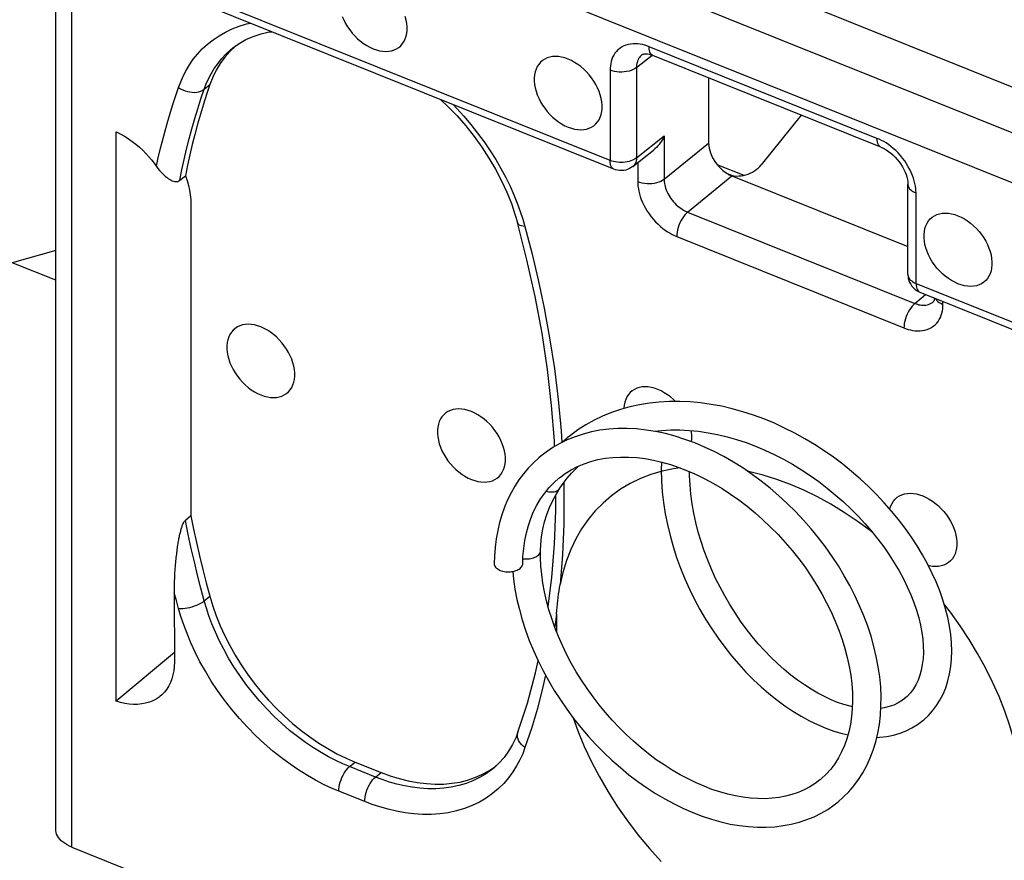
# Model space of a CAD drawing. Units: millimetres. Extents: x -72.6 to 5.7, y -5.2 to 70.3.
# Drawn here: x -35.9 to -25.5, y 24.1 to 32.9 of the extents above; entities that cross this region are included whole.
import ezdxf

# ---------------------------------------------------------------- set-up
doc = ezdxf.new("R2010")
doc.units = ezdxf.units.MM
doc.header["$LTSCALE"] = 16.335
doc.layers.get('0').update_dxf_attribs({"linetype": 'CONTINUOUS'})
for name, color, linetype in [('ASSI', 7, 'CONTINUOUS'), ('DRAFT', 7, 'CONTINUOUS'), ('RACCORDO', 7, 'CONTINUOUS')]:
    doc.layers.add(name, color=color, linetype=linetype)

msp = doc.modelspace()

# ---------------------------------------------------------------- linework, layer by layer
at = {"color": 7, "linetype": 'CONTINUOUS'}
for p, q in [((-30.103, 28.489), (-30.157, 28.443)), ((-30.021, 28.503), (-30.102, 28.47)), ((-30.217, 27.904), (-30.18, 27.963)), ((-30.18, 27.963), (-30.18, 27.963)), ((-26.533, 25.776), (-26.559, 25.753)), ((-26.558, 25.754), (-26.582, 25.735))]:
    msp.add_line(p, q, dxfattribs=at)
for points in [[(-26.368, 25.521), (-26.357, 25.531), (-26.309, 25.575), (-26.265, 25.624), (-26.224, 25.679), (-26.187, 25.737), (-26.155, 25.8), (-26.127, 25.867), (-26.105, 25.938), (-26.087, 26.012), (-26.074, 26.089), (-26.066, 26.169), (-26.064, 26.252), (-26.067, 26.337), (-26.074, 26.424), (-26.087, 26.513), (-26.105, 26.604), (-26.129, 26.696), (-26.157, 26.789), (-26.19, 26.883), (-26.228, 26.977), (-26.271, 27.072), (-26.318, 27.167), (-26.37, 27.261), (-26.427, 27.355), (-26.488, 27.448), (-26.553, 27.541), (-26.622, 27.632), (-26.695, 27.721), (-26.772, 27.809), (-26.853, 27.895), (-26.937, 27.978), (-27.025, 28.059), (-27.115, 28.138), (-27.208, 28.213), (-27.305, 28.286), (-27.403, 28.355), (-27.504, 28.421), (-27.607, 28.482), (-27.712, 28.54), (-27.819, 28.594), (-27.927, 28.644), (-28.037, 28.689), (-28.147, 28.73), (-28.258, 28.765), (-28.369, 28.796), (-28.48, 28.822), (-28.592, 28.842), (-28.702, 28.858), (-28.812, 28.868), (-28.921, 28.873), (-29.029, 28.872), (-29.136, 28.866), (-29.24, 28.855), (-29.343, 28.838), (-29.444, 28.816), (-29.542, 28.789), (-29.638, 28.756), (-29.731, 28.718), (-29.82, 28.675), (-29.907, 28.627), (-29.99, 28.574), (-30.069, 28.517), (-30.103, 28.49)], [(-27.257, 24.668), (-27.203, 24.716), (-27.145, 24.774), (-27.092, 24.836), (-27.042, 24.903), (-26.997, 24.974), (-26.956, 25.05), (-26.92, 25.129), (-26.888, 25.212), (-26.862, 25.298), (-26.84, 25.388), (-26.824, 25.481), (-26.813, 25.577), (-26.807, 25.675), (-26.806, 25.775), (-26.81, 25.877), (-26.82, 25.981), (-26.835, 26.087), (-26.856, 26.193), (-26.881, 26.3), (-26.911, 26.407), (-26.946, 26.514), (-26.986, 26.621), (-27.031, 26.728), (-27.08, 26.834), (-27.134, 26.939), (-27.192, 27.043), (-27.254, 27.146), (-27.32, 27.246), (-27.39, 27.345), (-27.464, 27.442), (-27.541, 27.536), (-27.621, 27.627), (-27.704, 27.716), (-27.791, 27.801), (-27.88, 27.883), (-27.971, 27.962), (-28.065, 28.036), (-28.16, 28.107), (-28.258, 28.174), (-28.357, 28.236), (-28.457, 28.293), (-28.558, 28.346), (-28.661, 28.394), (-28.763, 28.437), (-28.866, 28.475), (-28.969, 28.508), (-29.072, 28.535), (-29.174, 28.557), (-29.275, 28.573), (-29.375, 28.584), (-29.474, 28.589), (-29.571, 28.588), (-29.666, 28.582), (-29.759, 28.57), (-29.849, 28.553), (-29.936, 28.531), (-30.021, 28.503)], [(-29.191, 28.56), (-29.11, 28.569), (-29.016, 28.574), (-28.919, 28.574), (-28.822, 28.569), (-28.723, 28.56), (-28.624, 28.545), (-28.524, 28.526), (-28.424, 28.502), (-28.324, 28.474), (-28.224, 28.441), (-28.125, 28.404), (-28.026, 28.362), (-27.928, 28.316), (-27.831, 28.266), (-27.736, 28.213), (-27.642, 28.155), (-27.55, 28.095), (-27.459, 28.031), (-27.372, 27.963), (-27.287, 27.893), (-27.204, 27.821), (-27.125, 27.746), (-27.048, 27.669), (-26.976, 27.59), (-26.906, 27.51), (-26.84, 27.428), (-26.778, 27.345), (-26.721, 27.262), (-26.667, 27.178), (-26.617, 27.093), (-26.572, 27.009), (-26.531, 26.926), (-26.494, 26.843), (-26.462, 26.761), (-26.434, 26.68), (-26.411, 26.601), (-26.393, 26.523), (-26.379, 26.448), (-26.369, 26.376), (-26.363, 26.305), (-26.362, 26.238), (-26.365, 26.173), (-26.373, 26.111), (-26.384, 26.052), (-26.399, 25.997), (-26.418, 25.946), (-26.441, 25.898), (-26.467, 25.854), (-26.498, 25.813), (-26.533, 25.776)], [(-30.102, 28.47), (-30.18, 28.432), (-30.255, 28.389), (-30.326, 28.341), (-30.38, 28.299)], [(-30.38, 28.299), (-30.401, 28.281), (-30.458, 28.229), (-30.512, 28.173), (-30.563, 28.113), (-30.61, 28.05), (-30.653, 27.983), (-30.693, 27.912), (-30.729, 27.839), (-30.761, 27.763), (-30.789, 27.683), (-30.813, 27.601), (-30.833, 27.516), (-30.849, 27.429), (-30.861, 27.34), (-30.868, 27.248), (-30.871, 27.17)], [(-29.926, 28.218), (-29.854, 28.243), (-29.78, 28.262), (-29.703, 28.276), (-29.623, 28.285), (-29.542, 28.289), (-29.458, 28.289), (-29.373, 28.283), (-29.286, 28.272), (-29.198, 28.256), (-29.109, 28.235), (-29.019, 28.21), (-28.929, 28.179), (-28.838, 28.144), (-28.747, 28.104), (-28.656, 28.06), (-28.566, 28.011), (-28.476, 27.957), (-28.387, 27.899), (-28.3, 27.838), (-28.213, 27.772), (-28.129, 27.703), (-28.047, 27.63), (-27.966, 27.554), (-27.888, 27.474), (-27.813, 27.392), (-27.741, 27.307), (-27.671, 27.22), (-27.605, 27.131), (-27.543, 27.04), (-27.484, 26.947), (-27.429, 26.853), (-27.378, 26.758), (-27.331, 26.663), (-27.288, 26.566), (-27.25, 26.47), (-27.216, 26.374), (-27.186, 26.279), (-27.161, 26.184), (-27.141, 26.09), (-27.125, 25.998), (-27.114, 25.907), (-27.107, 25.818), (-27.105, 25.731), (-27.108, 25.646), (-27.115, 25.563), (-27.127, 25.483), (-27.144, 25.405), (-27.164, 25.331), (-27.19, 25.26), (-27.22, 25.193), (-27.254, 25.129), (-27.292, 25.068), (-27.335, 25.012), (-27.382, 24.96), (-27.434, 24.911), (-27.447, 24.9)], [(-30.19, 28.067), (-30.183, 28.072), (-30.123, 28.116), (-30.061, 28.155), (-29.995, 28.189), (-29.926, 28.218)], [(-30.18, 27.963), (-30.147, 28.01), (-30.103, 28.066), (-30.058, 28.12), (-30.009, 28.17), (-29.985, 28.193)], [(-29.113, 28.236), (-29.115, 28.153), (-29.112, 28.039), (-29.104, 27.925), (-29.091, 27.81), (-29.073, 27.694), (-29.05, 27.579), (-29.023, 27.464), (-28.991, 27.349), (-28.954, 27.235), (-28.913, 27.123), (-28.868, 27.011), (-28.819, 26.902), (-28.766, 26.794), (-28.709, 26.688), (-28.649, 26.585), (-28.585, 26.485), (-28.518, 26.387), (-28.449, 26.293), (-28.377, 26.202), (-28.302, 26.114), (-28.226, 26.031), (-28.147, 25.951), (-28.066, 25.876), (-27.984, 25.805), (-27.901, 25.738), (-27.817, 25.676), (-27.732, 25.619), (-27.646, 25.567), (-27.559, 25.52), (-27.473, 25.479), (-27.386, 25.442), (-27.301, 25.411), (-27.216, 25.386), (-27.153, 25.372)], [(-30.571, 27.169), (-30.568, 27.243), (-30.56, 27.328), (-30.548, 27.411), (-30.532, 27.492), (-30.511, 27.57), (-30.486, 27.645), (-30.456, 27.716), (-30.422, 27.785), (-30.383, 27.849), (-30.34, 27.91), (-30.293, 27.968), (-30.242, 28.021), (-30.19, 28.066)], [(-27.107, 25.666), (-27.131, 25.672), (-27.197, 25.69), (-27.264, 25.713), (-27.332, 25.741), (-27.401, 25.773), (-27.471, 25.81), (-27.542, 25.851), (-27.612, 25.896), (-27.684, 25.946), (-27.754, 26), (-27.825, 26.058), (-27.894, 26.12), (-27.963, 26.186), (-28.03, 26.256), (-28.096, 26.329), (-28.16, 26.405), (-28.223, 26.485), (-28.283, 26.567), (-28.34, 26.652), (-28.396, 26.74), (-28.448, 26.83), (-28.498, 26.921), (-28.544, 27.015), (-28.588, 27.11), (-28.627, 27.207), (-28.664, 27.304), (-28.697, 27.402), (-28.726, 27.501), (-28.751, 27.601), (-28.772, 27.7), (-28.789, 27.799), (-28.803, 27.898), (-28.812, 27.996), (-28.817, 28.093), (-28.817, 28.135)], [(-30.384, 27.304), (-30.381, 27.372), (-30.373, 27.452), (-30.36, 27.531), (-30.341, 27.609), (-30.318, 27.685), (-30.289, 27.76), (-30.256, 27.833), (-30.217, 27.904)], [(-27.448, 24.9), (-27.5, 24.861), (-27.556, 24.825), (-27.615, 24.794), (-27.677, 24.767), (-27.742, 24.745), (-27.809, 24.727), (-27.878, 24.714), (-27.95, 24.705), (-28.024, 24.701), (-28.099, 24.702), (-28.177, 24.707), (-28.256, 24.716), (-28.336, 24.73), (-28.417, 24.749), (-28.5, 24.772), (-28.583, 24.799), (-28.666, 24.831), (-28.75, 24.867), (-28.834, 24.908), (-28.918, 24.953), (-29.002, 25.002), (-29.085, 25.055), (-29.167, 25.111), (-29.248, 25.172), (-29.328, 25.236), (-29.406, 25.304), (-29.483, 25.375), (-29.557, 25.449), (-29.63, 25.526), (-29.7, 25.605), (-29.767, 25.687), (-29.832, 25.771), (-29.894, 25.858), (-29.953, 25.946), (-30.008, 26.035), (-30.06, 26.126), (-30.109, 26.219), (-30.154, 26.311), (-30.195, 26.405), (-30.232, 26.499), (-30.266, 26.593), (-30.295, 26.686), (-30.32, 26.78), (-30.342, 26.872), (-30.359, 26.964), (-30.371, 27.055), (-30.38, 27.144), (-30.384, 27.231), (-30.384, 27.304)], [(-30.871, 27.17), (-30.871, 27.168), (-30.869, 27.159), (-30.867, 27.15), (-30.862, 27.142), (-30.856, 27.133), (-30.849, 27.125), (-30.84, 27.118), (-30.83, 27.111), (-30.819, 27.105), (-30.807, 27.099), (-30.793, 27.094), (-30.779, 27.091), (-30.764, 27.087), (-30.749, 27.085), (-30.734, 27.084), (-30.718, 27.084), (-30.702, 27.084), (-30.687, 27.086), (-30.672, 27.088), (-30.657, 27.092), (-30.643, 27.096), (-30.63, 27.101), (-30.619, 27.107), (-30.608, 27.113), (-30.598, 27.12)], [(-30.598, 27.12), (-30.589, 27.128), (-30.583, 27.136), (-30.577, 27.145), (-30.574, 27.153), (-30.571, 27.162), (-30.571, 27.169)], [(-30.676, 27.088), (-30.668, 27.008), (-30.652, 26.901), (-30.632, 26.794), (-30.606, 26.687), (-30.576, 26.579), (-30.541, 26.471), (-30.502, 26.363), (-30.458, 26.256), (-30.41, 26.15), (-30.357, 26.045), (-30.3, 25.941), (-30.24, 25.839), (-30.175, 25.738), (-30.107, 25.64), (-30.036, 25.544), (-29.961, 25.45), (-29.883, 25.359), (-29.803, 25.271), (-29.719, 25.187), (-29.634, 25.105), (-29.545, 25.027), (-29.455, 24.953), (-29.363, 24.883), (-29.269, 24.817), (-29.174, 24.756), (-29.078, 24.699), (-28.981, 24.646), (-28.883, 24.598), (-28.784, 24.555), (-28.686, 24.518), (-28.587, 24.485), (-28.489, 24.457), (-28.391, 24.435), (-28.294, 24.419), (-28.199, 24.408), (-28.105, 24.402), (-28.013, 24.402), (-27.923, 24.407), (-27.835, 24.418), (-27.749, 24.434), (-27.666, 24.455), (-27.586, 24.481), (-27.51, 24.512), (-27.436, 24.549), (-27.366, 24.589), (-27.3, 24.635), (-27.258, 24.668)], [(-26.582, 25.735), (-26.625, 25.708), (-26.671, 25.685), (-26.72, 25.668), (-26.772, 25.654), (-26.808, 25.649)], [(-26.85, 25.345), (-26.818, 25.347), (-26.745, 25.356), (-26.675, 25.37), (-26.607, 25.39), (-26.543, 25.415), (-26.482, 25.444), (-26.425, 25.479), (-26.368, 25.522)]]:
    msp.add_lwpolyline(points, dxfattribs=at)
at = {"color": 253, "linetype": 'CONTINUOUS'}
for points in [[(-30.323, 27.932), (-30.311, 27.928), (-30.296, 27.925), (-30.282, 27.923), (-30.267, 27.922), (-30.253, 27.923), (-30.24, 27.925), (-30.227, 27.928), (-30.216, 27.933), (-30.205, 27.939), (-30.195, 27.945)], [(-30.195, 27.945), (-30.187, 27.953), (-30.18, 27.963)], [(-30.569, 27.221), (-30.563, 27.22), (-30.547, 27.219), (-30.532, 27.219), (-30.516, 27.219), (-30.5, 27.221), (-30.485, 27.224), (-30.471, 27.227), (-30.457, 27.231), (-30.444, 27.236), (-30.432, 27.242), (-30.421, 27.248), (-30.411, 27.255)], [(-30.411, 27.255), (-30.403, 27.263), (-30.396, 27.271), (-30.391, 27.28), (-30.387, 27.288), (-30.385, 27.297), (-30.384, 27.304)]]:
    msp.add_lwpolyline(points, dxfattribs=at)
at = {"layer": 'ASSI', "color": 7, "linetype": 'CONTINUOUS'}
msp.add_line((-30.217, 26.53), (-30.214, 26.453), dxfattribs=at)
for points in [[(-32.466, 32.915), (-32.451, 32.879), (-32.432, 32.843), (-32.411, 32.808), (-32.388, 32.774), (-32.362, 32.741), (-32.335, 32.711), (-32.305, 32.682), (-32.274, 32.655), (-32.242, 32.631), (-32.21, 32.61), (-32.176, 32.592), (-32.142, 32.576)], [(-32.142, 32.576), (-32.107, 32.564), (-32.074, 32.556), (-32.041, 32.55), (-32.009, 32.549), (-31.978, 32.55), (-31.949, 32.555), (-31.921, 32.564), (-31.895, 32.576), (-31.872, 32.591), (-31.851, 32.609), (-31.832, 32.631), (-31.817, 32.655), (-31.804, 32.681), (-31.795, 32.71), (-31.788, 32.741), (-31.785, 32.773), (-31.785, 32.807), (-31.788, 32.842), (-31.795, 32.878), (-31.804, 32.915)], [(-30.094, 32.468), (-30.128, 32.48), (-30.162, 32.489), (-30.194, 32.494), (-30.226, 32.496), (-30.257, 32.494), (-30.287, 32.489), (-30.314, 32.48), (-30.34, 32.468), (-30.364, 32.453), (-30.385, 32.435), (-30.403, 32.413), (-30.419, 32.39), (-30.431, 32.363), (-30.441, 32.334), (-30.447, 32.304), (-30.45, 32.271), (-30.45, 32.237), (-30.447, 32.202), (-30.441, 32.166), (-30.431, 32.13), (-30.419, 32.093), (-30.403, 32.057), (-30.385, 32.02), (-30.364, 31.985), (-30.34, 31.952), (-30.314, 31.919), (-30.287, 31.888), (-30.257, 31.859), (-30.226, 31.833), (-30.194, 31.809), (-30.162, 31.788), (-30.128, 31.769), (-30.094, 31.754)], [(-30.094, 31.754), (-30.059, 31.742), (-30.026, 31.733), (-29.993, 31.728), (-29.961, 31.726), (-29.93, 31.728), (-29.901, 31.733), (-29.873, 31.742), (-29.847, 31.754), (-29.824, 31.769), (-29.803, 31.787), (-29.785, 31.808), (-29.769, 31.832), (-29.756, 31.859), (-29.747, 31.887), (-29.74, 31.918), (-29.737, 31.951), (-29.737, 31.985), (-29.74, 32.02), (-29.747, 32.056), (-29.756, 32.092), (-29.769, 32.129), (-29.785, 32.165), (-29.803, 32.201), (-29.824, 32.236), (-29.847, 32.27), (-29.873, 32.303), (-29.901, 32.334), (-29.93, 32.362), (-29.961, 32.389), (-29.993, 32.413), (-30.026, 32.434), (-30.059, 32.452), (-30.094, 32.468)], [(-25.998, 30.109), (-26.032, 30.124), (-26.066, 30.143), (-26.099, 30.164), (-26.131, 30.188), (-26.162, 30.214), (-26.191, 30.243), (-26.219, 30.274), (-26.244, 30.307), (-26.268, 30.34), (-26.289, 30.376), (-26.307, 30.412), (-26.323, 30.448), (-26.335, 30.485), (-26.345, 30.521), (-26.351, 30.557), (-26.355, 30.592), (-26.355, 30.626), (-26.351, 30.659), (-26.345, 30.689), (-26.335, 30.718), (-26.323, 30.745), (-26.307, 30.769), (-26.289, 30.79), (-26.268, 30.808), (-26.244, 30.823), (-26.219, 30.835), (-26.191, 30.844), (-26.162, 30.849), (-26.131, 30.851), (-26.099, 30.849), (-26.066, 30.844), (-26.032, 30.835), (-25.998, 30.823)], [(-25.998, 30.823), (-25.964, 30.807), (-25.93, 30.789), (-25.897, 30.768), (-25.865, 30.744), (-25.834, 30.717), (-25.805, 30.689), (-25.777, 30.658), (-25.752, 30.625), (-25.728, 30.591), (-25.707, 30.556), (-25.689, 30.52), (-25.673, 30.484), (-25.661, 30.447), (-25.651, 30.411), (-25.645, 30.375), (-25.641, 30.34), (-25.641, 30.306), (-25.645, 30.273), (-25.651, 30.243), (-25.661, 30.214), (-25.673, 30.187), (-25.689, 30.163), (-25.707, 30.142), (-25.728, 30.124), (-25.752, 30.109), (-25.777, 30.097), (-25.805, 30.088), (-25.834, 30.083), (-25.865, 30.081), (-25.897, 30.083), (-25.93, 30.088), (-25.964, 30.097), (-25.998, 30.109)], [(-33.321, 29.655), (-33.356, 29.667), (-33.389, 29.676), (-33.422, 29.681), (-33.454, 29.683), (-33.485, 29.681), (-33.514, 29.676), (-33.542, 29.667), (-33.568, 29.655), (-33.591, 29.64), (-33.612, 29.622), (-33.63, 29.601), (-33.646, 29.577), (-33.658, 29.55), (-33.668, 29.521), (-33.674, 29.491), (-33.678, 29.458), (-33.678, 29.424), (-33.674, 29.389), (-33.668, 29.353), (-33.658, 29.317), (-33.646, 29.28), (-33.63, 29.244), (-33.612, 29.208), (-33.591, 29.173), (-33.568, 29.139), (-33.542, 29.106), (-33.514, 29.075), (-33.485, 29.047), (-33.454, 29.02), (-33.422, 28.996), (-33.389, 28.975), (-33.356, 28.957), (-33.321, 28.941)], [(-33.321, 28.941), (-33.287, 28.929), (-33.253, 28.92), (-33.22, 28.915), (-33.188, 28.913), (-33.157, 28.915), (-33.128, 28.92), (-33.1, 28.929), (-33.075, 28.941), (-33.051, 28.956), (-33.03, 28.974), (-33.012, 28.995), (-32.996, 29.019), (-32.984, 29.046), (-32.974, 29.075), (-32.968, 29.105), (-32.964, 29.138), (-32.964, 29.172), (-32.968, 29.207), (-32.974, 29.243), (-32.984, 29.279), (-32.996, 29.316), (-33.012, 29.352), (-33.03, 29.388), (-33.051, 29.423), (-33.075, 29.457), (-33.1, 29.49), (-33.128, 29.521), (-33.157, 29.55), (-33.188, 29.576), (-33.22, 29.6), (-33.253, 29.621), (-33.287, 29.64), (-33.321, 29.655)], [(-29.152, 28.999), (-29.186, 29.011), (-29.22, 29.02), (-29.252, 29.025), (-29.284, 29.027), (-29.315, 29.025), (-29.345, 29.02), (-29.372, 29.011), (-29.398, 28.999), (-29.421, 28.984), (-29.442, 28.966), (-29.461, 28.945), (-29.476, 28.921), (-29.489, 28.895), (-29.499, 28.866), (-29.505, 28.835), (-29.508, 28.802), (-29.508, 28.798)], [(-28.966, 28.873), (-28.988, 28.894), (-29.019, 28.92), (-29.051, 28.944), (-29.084, 28.965), (-29.117, 28.984), (-29.152, 28.999)], [(-31.109, 28.767), (-31.144, 28.779), (-31.177, 28.788), (-31.21, 28.793), (-31.242, 28.795), (-31.273, 28.793), (-31.302, 28.788), (-31.33, 28.779), (-31.356, 28.767), (-31.379, 28.752), (-31.4, 28.734), (-31.419, 28.712), (-31.434, 28.689), (-31.447, 28.662), (-31.456, 28.633), (-31.463, 28.603), (-31.466, 28.57), (-31.466, 28.536), (-31.463, 28.501), (-31.456, 28.465), (-31.447, 28.428), (-31.434, 28.392), (-31.419, 28.356), (-31.4, 28.319), (-31.379, 28.284), (-31.356, 28.25), (-31.33, 28.218), (-31.302, 28.187), (-31.273, 28.158), (-31.242, 28.132), (-31.21, 28.108), (-31.177, 28.087), (-31.144, 28.068), (-31.109, 28.053)], [(-31.109, 28.053), (-31.075, 28.041), (-31.041, 28.032), (-31.009, 28.027), (-30.977, 28.025), (-30.946, 28.027), (-30.916, 28.032), (-30.889, 28.04), (-30.863, 28.052), (-30.84, 28.068), (-30.819, 28.086), (-30.8, 28.107), (-30.785, 28.131), (-30.772, 28.157), (-30.762, 28.186), (-30.756, 28.217), (-30.753, 28.249), (-30.753, 28.284), (-30.756, 28.319), (-30.762, 28.354), (-30.772, 28.391), (-30.785, 28.428), (-30.8, 28.464), (-30.819, 28.5), (-30.84, 28.535), (-30.863, 28.569), (-30.889, 28.602), (-30.916, 28.633), (-30.946, 28.661), (-30.977, 28.688), (-31.009, 28.712), (-31.041, 28.733), (-31.075, 28.751), (-31.109, 28.767)], [(-28.798, 28.45), (-28.795, 28.482), (-28.795, 28.516), (-28.798, 28.551), (-28.801, 28.567)], [(-26.714, 27.743), (-26.714, 27.747), (-26.704, 27.776), (-26.691, 27.802), (-26.676, 27.826), (-26.657, 27.848), (-26.636, 27.866), (-26.613, 27.881), (-26.587, 27.893), (-26.56, 27.902), (-26.53, 27.907), (-26.499, 27.908), (-26.467, 27.907), (-26.434, 27.901), (-26.401, 27.893), (-26.367, 27.881)], [(-26.367, 27.881), (-26.332, 27.865), (-26.299, 27.847), (-26.266, 27.826), (-26.234, 27.802), (-26.203, 27.775), (-26.173, 27.746), (-26.146, 27.716), (-26.12, 27.683), (-26.097, 27.649), (-26.076, 27.614), (-26.057, 27.578), (-26.042, 27.541), (-26.029, 27.505), (-26.02, 27.468), (-26.013, 27.432), (-26.01, 27.397), (-26.01, 27.363), (-26.013, 27.331), (-26.02, 27.3), (-26.029, 27.271), (-26.042, 27.245), (-26.057, 27.221), (-26.076, 27.2), (-26.097, 27.181), (-26.12, 27.166), (-26.146, 27.154), (-26.173, 27.146), (-26.203, 27.141), (-26.234, 27.139), (-26.266, 27.141), (-26.299, 27.146), (-26.309, 27.149)], [(-30.042, 25.552), (-29.992, 25.413), (-29.924, 25.25), (-29.848, 25.089), (-29.765, 24.929), (-29.673, 24.772), (-29.575, 24.617), (-29.47, 24.467), (-29.358, 24.319), (-29.24, 24.177), (-29.117, 24.04)]]:
    msp.add_lwpolyline(points, dxfattribs=at)
at = {"layer": 'DRAFT', "color": 7, "linetype": 'CONTINUOUS'}
for p in [(-35.477, 30.459), (-35.477, 30.146)]:
    msp.add_line(p, (-35.935, 30.33), dxfattribs=at)
at = {"layer": 'RACCORDO', "color": 253, "linetype": 'CONTINUOUS'}
for p, q in [((-31.228, 34.505), (-24.362, 31.747)), ((-31.412, 34.099), (-24.547, 31.341)), ((-29.653, 31.403), (-35.533, 33.765)), ((-35.307, 24.192), (-35.307, 33.599)), ((-26.849, 31.636), (-29.243, 32.598)), ((-29.375, 32.38), (-29.212, 32.509)), ((-29.375, 32.38), (-29.375, 31.431)), ((-29.653, 32.353), (-29.653, 31.403)), ((-33.916, 32.153), (-33.857, 32.2)), ((-29.375, 31.431), (-29.085, 31.661)), ((-29.085, 31.661), (-29.085, 31.206)), ((-29.085, 31.206), (-28.619, 31.586)), ((-29.362, 31.381), (-29.362, 31.178)), ((-29.612, 31.312), (-29.612, 31.312)), ((-28.839, 30.861), (-28.373, 31.241)), ((-28.412, 31.262), (-28.371, 31.246)), ((-26.439, 30.113), (-26.439, 31.062)), ((-28.839, 30.861), (-26.452, 29.903)), ((-30.57, 30.788), (-30.548, 30.709)), ((-28.953, 30.604), (-26.566, 29.646)), ((-26.525, 30.207), (-26.524, 30.204)), ((-26.439, 30.113), (-20.558, 27.751)), ((-26.452, 29.903), (-26.34, 29.997)), ((-26.156, 29.891), (-26.156, 29.924)), ((-34.208, 26.783), (-34.231, 26.864)), ((-33.916, 26.779), (-33.857, 26.827)), ((-34.186, 26.7), (-34.208, 26.783)), ((-30.214, 26.64), (-30.235, 26.507)), ((-32.389, 25.038), (-32.33, 25.086)), ((-32.117, 24.928), (-32.389, 25.038)), ((-32.117, 24.928), (-32.059, 24.977)), ((-32.231, 24.672), (-32.503, 24.781))]:
    msp.add_line(p, q, dxfattribs=at)
at = {"layer": 'RACCORDO', "color": 7, "linetype": 'CONTINUOUS'}
for p, q in [((-29.612, 31.312), (-35.493, 33.674)), ((-35.477, 24.38), (-35.477, 33.667)), ((-31.478, 33.599), (-24.614, 30.843)), ((-33.615, 32.586), (-33.615, 32.586)), ((-29.318, 32.514), (-29.318, 32.514)), ((-26.809, 31.544), (-29.203, 32.506)), ((-29.203, 32.506), (-29.203, 32.506)), ((-28.619, 32.272), (-28.619, 31.586)), ((-27.647, 31.881), (-28.066, 31.356)), ((-34.841, 25.726), (-34.841, 31.705)), ((-29.414, 31.341), (-29.197, 31.512)), ((-28.53, 31.361), (-28.247, 31.248)), ((-34.174, 31.195), (-34.115, 31.243)), ((-28.373, 31.241), (-26.525, 30.499)), ((-26.525, 30.207), (-26.525, 31.156)), ((-34.056, 30.948), (-34.056, 27.671)), ((-30.526, 30.361), (-30.626, 30.751)), ((-26.399, 30.021), (-20.517, 27.659)), ((-26.261, 29.917), (-26.26, 29.917)), ((-34.056, 27.671), (-34.115, 27.623)), ((-34.231, 26.864), (-34.23, 26.134)), ((-34.23, 26.237), (-34.841, 25.726)), ((-30.622, 25.399), (-30.622, 25.399)), ((-32.33, 25.086), (-32.059, 24.977)), ((-30.862, 25.037), (-30.848, 25.048)), ((-30.872, 25.025), (-30.872, 25.025)), ((-35.307, 24.192), (-34.413, 23.833))]:
    msp.add_line(p, q, dxfattribs=at)
at = {"layer": 'RACCORDO', "color": 253, "linetype": 'CONTINUOUS'}
for points in [[(-34.186, 32.171), (-34.164, 32.231), (-34.137, 32.29), (-34.106, 32.349), (-34.071, 32.408), (-34.031, 32.466), (-33.987, 32.521), (-33.937, 32.575), (-33.883, 32.625), (-33.824, 32.672), (-33.761, 32.714), (-33.694, 32.752), (-33.623, 32.786), (-33.549, 32.814), (-33.471, 32.837), (-33.431, 32.845)], [(-33.916, 32.153), (-33.895, 32.207), (-33.871, 32.261), (-33.844, 32.314), (-33.812, 32.368), (-33.775, 32.42), (-33.735, 32.471), (-33.69, 32.519), (-33.641, 32.565), (-33.615, 32.586)], [(-29.243, 32.598), (-29.266, 32.606), (-29.289, 32.614), (-29.313, 32.62), (-29.337, 32.624), (-29.362, 32.628), (-29.387, 32.629), (-29.412, 32.629), (-29.438, 32.626), (-29.463, 32.622), (-29.487, 32.615), (-29.51, 32.606), (-29.532, 32.594), (-29.552, 32.581), (-29.571, 32.565), (-29.587, 32.548), (-29.602, 32.529), (-29.615, 32.509), (-29.626, 32.487), (-29.635, 32.466), (-29.641, 32.443), (-29.646, 32.421), (-29.65, 32.398), (-29.652, 32.375), (-29.653, 32.353)], [(-29.203, 32.506), (-29.21, 32.51), (-29.22, 32.518), (-29.228, 32.529), (-29.234, 32.542), (-29.239, 32.559), (-29.242, 32.577), (-29.243, 32.598)], [(-29.318, 32.514), (-29.326, 32.507), (-29.336, 32.497), (-29.345, 32.486), (-29.353, 32.473), (-29.359, 32.461), (-29.364, 32.448), (-29.368, 32.434), (-29.371, 32.421), (-29.374, 32.407), (-29.375, 32.393), (-29.375, 32.38)], [(-29.375, 32.38), (-29.391, 32.368), (-29.41, 32.358), (-29.431, 32.349), (-29.454, 32.342), (-29.479, 32.337), (-29.504, 32.333), (-29.53, 32.332), (-29.556, 32.332), (-29.582, 32.335), (-29.606, 32.339), (-29.63, 32.345), (-29.653, 32.353)], [(-34.419, 31.342), (-34.399, 31.43), (-34.378, 31.519), (-34.356, 31.61), (-34.332, 31.701), (-34.306, 31.793), (-34.279, 31.886), (-34.25, 31.98), (-34.219, 32.075), (-34.186, 32.171)], [(-34.186, 32.171), (-34.165, 32.157), (-34.142, 32.145), (-34.118, 32.135), (-34.093, 32.128), (-34.068, 32.123), (-34.043, 32.12), (-34.018, 32.119), (-33.994, 32.121), (-33.972, 32.126), (-33.951, 32.133), (-33.932, 32.142), (-33.916, 32.153)], [(-34.174, 31.195), (-34.152, 31.305), (-34.128, 31.415), (-34.102, 31.523), (-34.075, 31.631), (-34.046, 31.737), (-34.016, 31.843), (-33.984, 31.947), (-33.951, 32.05), (-33.916, 32.153)], [(-31.303, 31.991), (-31.267, 31.954), (-31.189, 31.869), (-31.115, 31.782), (-31.044, 31.692), (-30.976, 31.599), (-30.913, 31.506), (-30.854, 31.412), (-30.799, 31.318), (-30.749, 31.225), (-30.704, 31.133), (-30.664, 31.042), (-30.628, 30.954), (-30.597, 30.869), (-30.57, 30.788)], [(-26.809, 31.544), (-26.816, 31.548), (-26.825, 31.556), (-26.834, 31.567), (-26.84, 31.581), (-26.845, 31.597), (-26.848, 31.616), (-26.849, 31.636)], [(-26.754, 31.587), (-26.778, 31.602), (-26.802, 31.615), (-26.826, 31.626), (-26.849, 31.636)], [(-26.439, 31.062), (-26.44, 31.085), (-26.442, 31.109), (-26.445, 31.134), (-26.45, 31.16), (-26.457, 31.188), (-26.465, 31.216), (-26.476, 31.246), (-26.489, 31.277), (-26.503, 31.308), (-26.52, 31.338), (-26.538, 31.369), (-26.558, 31.399), (-26.58, 31.427), (-26.603, 31.455), (-26.627, 31.482), (-26.652, 31.507), (-26.678, 31.53), (-26.703, 31.551), (-26.729, 31.57), (-26.754, 31.587)], [(-29.375, 31.431), (-29.388, 31.422), (-29.402, 31.413), (-29.418, 31.405), (-29.435, 31.399), (-29.454, 31.393), (-29.473, 31.389), (-29.493, 31.386), (-29.514, 31.383), (-29.535, 31.383), (-29.555, 31.383), (-29.576, 31.385), (-29.596, 31.388), (-29.616, 31.392), (-29.635, 31.397), (-29.653, 31.403)], [(-29.612, 31.312), (-29.619, 31.315), (-29.629, 31.323), (-29.637, 31.334), (-29.644, 31.348), (-29.649, 31.364), (-29.652, 31.383), (-29.653, 31.403)], [(-29.375, 31.431), (-29.376, 31.414), (-29.379, 31.398), (-29.383, 31.383), (-29.389, 31.37), (-29.397, 31.357), (-29.407, 31.347), (-29.414, 31.341)], [(-29.085, 31.206), (-29.101, 31.194), (-29.12, 31.184), (-29.141, 31.175), (-29.164, 31.168), (-29.188, 31.163), (-29.214, 31.159), (-29.239, 31.158), (-29.265, 31.158), (-29.291, 31.16), (-29.316, 31.165), (-29.34, 31.171), (-29.362, 31.178)], [(-29.362, 31.178), (-29.362, 31.156), (-29.36, 31.132), (-29.356, 31.106), (-29.351, 31.08), (-29.345, 31.052), (-29.336, 31.024), (-29.325, 30.994), (-29.313, 30.963), (-29.298, 30.933), (-29.281, 30.902), (-29.263, 30.871), (-29.243, 30.842), (-29.221, 30.813), (-29.198, 30.785), (-29.174, 30.759), (-29.149, 30.734), (-29.124, 30.711), (-29.098, 30.69), (-29.073, 30.671), (-29.048, 30.654), (-29.023, 30.639), (-28.999, 30.626), (-28.976, 30.614), (-28.953, 30.604)], [(-29.085, 31.206), (-29.084, 31.192), (-29.083, 31.178), (-29.081, 31.162), (-29.078, 31.147), (-29.074, 31.13), (-29.069, 31.113), (-29.063, 31.095), (-29.055, 31.077), (-29.047, 31.058), (-29.037, 31.04), (-29.026, 31.021), (-29.014, 31.003), (-29.001, 30.986), (-28.987, 30.969), (-28.972, 30.954), (-28.957, 30.939), (-28.942, 30.925), (-28.927, 30.912), (-28.911, 30.901), (-28.896, 30.891), (-28.881, 30.882), (-28.867, 30.874), (-28.853, 30.867), (-28.839, 30.861)], [(-26.525, 31.156), (-26.524, 31.15), (-26.521, 31.136), (-26.515, 31.121), (-26.506, 31.107), (-26.493, 31.094), (-26.478, 31.082), (-26.46, 31.071), (-26.439, 31.062)], [(-28.839, 30.861), (-28.854, 30.848), (-28.868, 30.831), (-28.882, 30.813), (-28.896, 30.792), (-28.908, 30.77), (-28.919, 30.747), (-28.929, 30.723), (-28.937, 30.698), (-28.944, 30.674), (-28.949, 30.65), (-28.952, 30.626), (-28.953, 30.604)], [(-30.548, 30.709), (-30.567, 30.712), (-30.584, 30.716), (-30.599, 30.722), (-30.61, 30.729), (-30.619, 30.738), (-30.625, 30.747), (-30.626, 30.751)], [(-30.548, 30.709), (-30.474, 30.435), (-30.407, 30.15), (-30.345, 29.853), (-30.289, 29.542), (-30.238, 29.22), (-30.197, 28.895), (-30.167, 28.566), (-30.159, 28.442)], [(-26.524, 30.204), (-26.523, 30.192), (-26.519, 30.181), (-26.513, 30.169), (-26.506, 30.158), (-26.496, 30.148), (-26.484, 30.138), (-26.471, 30.128), (-26.456, 30.12), (-26.439, 30.113)], [(-26.439, 30.113), (-26.438, 30.092), (-26.435, 30.074), (-26.431, 30.058), (-26.424, 30.044), (-26.416, 30.033), (-26.406, 30.025), (-26.399, 30.021)], [(-26.452, 29.903), (-26.467, 29.889), (-26.481, 29.873), (-26.495, 29.854), (-26.509, 29.834), (-26.521, 29.812), (-26.532, 29.788), (-26.542, 29.764), (-26.55, 29.74), (-26.557, 29.715), (-26.562, 29.691), (-26.565, 29.668), (-26.566, 29.646)], [(-26.452, 29.903), (-26.438, 29.898), (-26.424, 29.893), (-26.41, 29.889), (-26.396, 29.886), (-26.381, 29.884), (-26.366, 29.883), (-26.35, 29.884), (-26.335, 29.885), (-26.32, 29.888), (-26.306, 29.892), (-26.292, 29.897), (-26.279, 29.904), (-26.267, 29.912), (-26.261, 29.917)], [(-26.234, 29.955), (-26.232, 29.95), (-26.222, 29.936), (-26.21, 29.923), (-26.194, 29.911), (-26.176, 29.9), (-26.156, 29.891)], [(-26.566, 29.646), (-26.543, 29.637), (-26.52, 29.63), (-26.496, 29.624), (-26.472, 29.619), (-26.447, 29.616), (-26.422, 29.614), (-26.396, 29.614), (-26.37, 29.617), (-26.346, 29.621), (-26.322, 29.628), (-26.298, 29.638), (-26.277, 29.649), (-26.257, 29.662), (-26.238, 29.678), (-26.221, 29.695), (-26.206, 29.714), (-26.194, 29.735), (-26.183, 29.756), (-26.174, 29.778), (-26.167, 29.8), (-26.162, 29.823), (-26.158, 29.845), (-26.156, 29.868), (-26.156, 29.891)], [(-30.14, 28.019), (-30.137, 27.905), (-30.139, 27.583), (-30.153, 27.264), (-30.178, 26.949)], [(-33.916, 26.779), (-33.952, 26.912), (-33.986, 27.048), (-34.02, 27.188), (-34.053, 27.33), (-34.085, 27.475), (-34.115, 27.623)], [(-34.186, 26.7), (-34.165, 26.699), (-34.142, 26.699), (-34.118, 26.702), (-34.093, 26.705), (-34.068, 26.71), (-34.043, 26.717), (-34.018, 26.725), (-33.994, 26.734), (-33.972, 26.744), (-33.951, 26.755), (-33.932, 26.766), (-33.916, 26.779)], [(-32.503, 24.781), (-32.581, 24.813), (-32.662, 24.851), (-32.746, 24.895), (-32.833, 24.945), (-32.923, 25), (-33.014, 25.062), (-33.105, 25.129), (-33.197, 25.202), (-33.287, 25.28), (-33.376, 25.363), (-33.463, 25.451), (-33.547, 25.543), (-33.627, 25.638), (-33.704, 25.736), (-33.776, 25.836), (-33.842, 25.937), (-33.904, 26.039), (-33.961, 26.14), (-34.012, 26.24), (-34.057, 26.339), (-34.097, 26.435), (-34.132, 26.527), (-34.162, 26.615), (-34.186, 26.7)], [(-32.389, 25.038), (-32.46, 25.068), (-32.534, 25.102), (-32.61, 25.142), (-32.689, 25.186), (-32.77, 25.237), (-32.853, 25.292), (-32.936, 25.353), (-33.019, 25.419), (-33.101, 25.49), (-33.181, 25.566), (-33.26, 25.645), (-33.336, 25.729), (-33.409, 25.815), (-33.478, 25.904), (-33.543, 25.994), (-33.604, 26.086), (-33.66, 26.178), (-33.712, 26.27), (-33.758, 26.361), (-33.799, 26.451), (-33.835, 26.537), (-33.867, 26.621), (-33.893, 26.701), (-33.916, 26.779)], [(-30.332, 25.999), (-30.359, 25.876), (-30.417, 25.65), (-30.48, 25.437), (-30.548, 25.239)], [(-30.548, 25.239), (-30.567, 25.254), (-30.584, 25.271), (-30.599, 25.288), (-30.61, 25.306), (-30.619, 25.325), (-30.625, 25.344), (-30.627, 25.363), (-30.626, 25.381), (-30.622, 25.399)], [(-30.548, 25.239), (-30.571, 25.174), (-30.601, 25.11), (-30.635, 25.047), (-30.675, 24.984), (-30.72, 24.921), (-30.77, 24.862), (-30.826, 24.807), (-30.888, 24.754), (-30.954, 24.707)], [(-32.503, 24.781), (-32.502, 24.803), (-32.499, 24.826), (-32.494, 24.85), (-32.488, 24.875), (-32.479, 24.899), (-32.47, 24.923), (-32.458, 24.947), (-32.446, 24.969), (-32.433, 24.989), (-32.419, 25.008), (-32.404, 25.024), (-32.389, 25.038)], [(-30.872, 25.025), (-30.899, 25.003), (-30.96, 24.96), (-31.024, 24.922), (-31.094, 24.888), (-31.166, 24.86), (-31.242, 24.838), (-31.321, 24.821), (-31.401, 24.81), (-31.483, 24.805), (-31.567, 24.805), (-31.65, 24.811), (-31.732, 24.821), (-31.814, 24.836), (-31.894, 24.854), (-31.971, 24.876), (-32.046, 24.901), (-32.117, 24.928)], [(-32.231, 24.672), (-32.23, 24.694), (-32.227, 24.717), (-32.222, 24.741), (-32.216, 24.765), (-32.207, 24.79), (-32.198, 24.814), (-32.186, 24.837), (-32.174, 24.859), (-32.161, 24.88), (-32.147, 24.898), (-32.132, 24.915), (-32.117, 24.928)], [(-30.954, 24.707), (-31.026, 24.665), (-31.102, 24.628), (-31.182, 24.597), (-31.266, 24.572), (-31.353, 24.554), (-31.442, 24.541), (-31.532, 24.535), (-31.624, 24.536), (-31.716, 24.542), (-31.807, 24.553), (-31.897, 24.57), (-31.985, 24.59), (-32.07, 24.614), (-32.152, 24.641), (-32.231, 24.672)]]:
    msp.add_lwpolyline(points, dxfattribs=at)
at = {"layer": 'RACCORDO', "color": 7, "linetype": 'CONTINUOUS'}
for points in [[(-33.615, 32.586), (-33.551, 32.632), (-33.478, 32.673), (-33.401, 32.707), (-33.319, 32.734), (-33.233, 32.753), (-33.208, 32.756)], [(-33.593, 32.602), (-33.648, 32.549), (-33.7, 32.488), (-33.748, 32.422), (-33.79, 32.352), (-33.826, 32.278), (-33.857, 32.2)], [(-29.318, 32.514), (-29.317, 32.515), (-29.313, 32.517), (-29.309, 32.519), (-29.303, 32.521), (-29.295, 32.523), (-29.285, 32.523), (-29.273, 32.523), (-29.259, 32.522), (-29.243, 32.519), (-29.225, 32.514), (-29.206, 32.507), (-29.203, 32.506)], [(-33.857, 32.2), (-33.892, 32.097), (-33.925, 31.994), (-33.957, 31.89), (-33.987, 31.784), (-34.016, 31.678), (-34.043, 31.571), (-34.069, 31.462), (-34.092, 31.353), (-34.115, 31.243)], [(-31.431, 32.042), (-31.356, 31.971), (-31.26, 31.871), (-31.169, 31.766), (-31.082, 31.657), (-31.001, 31.544), (-30.926, 31.429), (-30.857, 31.311), (-30.794, 31.191), (-30.739, 31.071), (-30.69, 30.95), (-30.649, 30.829), (-30.626, 30.751)], [(-34.841, 31.705), (-34.798, 31.683), (-34.755, 31.659), (-34.714, 31.633), (-34.674, 31.604), (-34.635, 31.574), (-34.598, 31.543), (-34.563, 31.51), (-34.53, 31.477), (-34.499, 31.443), (-34.47, 31.41), (-34.443, 31.376), (-34.403, 31.319)], [(-29.085, 31.661), (-29.093, 31.642), (-29.103, 31.624), (-29.114, 31.606), (-29.126, 31.589), (-29.138, 31.572), (-29.151, 31.556), (-29.166, 31.54), (-29.181, 31.526), (-29.197, 31.512)], [(-26.809, 31.544), (-26.798, 31.54), (-26.775, 31.529), (-26.752, 31.515), (-26.728, 31.499), (-26.704, 31.481), (-26.681, 31.461), (-26.658, 31.439), (-26.636, 31.415), (-26.616, 31.39), (-26.598, 31.364), (-26.581, 31.337), (-26.566, 31.31), (-26.554, 31.282), (-26.543, 31.256), (-26.535, 31.23), (-26.53, 31.205), (-26.526, 31.183), (-26.525, 31.162), (-26.525, 31.156)], [(-34.403, 31.319), (-34.386, 31.299), (-34.369, 31.28), (-34.353, 31.264), (-34.337, 31.248), (-34.322, 31.235), (-34.307, 31.223), (-34.293, 31.212), (-34.279, 31.203), (-34.265, 31.195), (-34.252, 31.189), (-34.239, 31.185), (-34.227, 31.182), (-34.215, 31.181), (-34.204, 31.181), (-34.193, 31.184), (-34.183, 31.189), (-34.174, 31.195)], [(-34.115, 31.243), (-34.097, 31.192), (-34.082, 31.142), (-34.071, 31.092), (-34.063, 31.043), (-34.058, 30.995), (-34.056, 30.948)], [(-29.414, 31.341), (-29.431, 31.329), (-29.449, 31.318), (-29.469, 31.31), (-29.489, 31.303), (-29.51, 31.299), (-29.532, 31.297), (-29.554, 31.298), (-29.575, 31.301), (-29.596, 31.306), (-29.612, 31.312)], [(-30.236, 28.399), (-30.238, 28.459), (-30.267, 28.831), (-30.311, 29.208), (-30.368, 29.59), (-30.44, 29.974), (-30.526, 30.361)], [(-26.525, 30.207), (-26.523, 30.185), (-26.52, 30.164), (-26.514, 30.143)], [(-26.514, 30.143), (-26.506, 30.122), (-26.495, 30.103), (-26.483, 30.085), (-26.468, 30.068), (-26.452, 30.053), (-26.434, 30.039)], [(-26.434, 30.039), (-26.414, 30.028), (-26.399, 30.021)], [(-26.243, 29.959), (-26.246, 29.946), (-26.249, 29.935), (-26.253, 29.927), (-26.256, 29.922), (-26.26, 29.918), (-26.261, 29.917)], [(-28.917, 28.175), (-28.985, 28.166), (-29.106, 28.14), (-29.223, 28.105), (-29.335, 28.062), (-29.442, 28.01), (-29.543, 27.95), (-29.638, 27.882), (-29.726, 27.806), (-29.809, 27.723), (-29.884, 27.632), (-29.952, 27.534), (-30.012, 27.429), (-30.066, 27.318), (-30.111, 27.201), (-30.148, 27.078), (-30.178, 26.949)], [(-27.901, 28.054), (-28.044, 28.099), (-28.185, 28.135), (-28.207, 28.139)], [(-26.896, 27.497), (-26.921, 27.517), (-27.056, 27.616), (-27.194, 27.708), (-27.334, 27.793), (-27.474, 27.87), (-27.617, 27.94), (-27.759, 28.001), (-27.901, 28.054)], [(-30.304, 26.719), (-30.266, 27.025), (-30.237, 27.373), (-30.223, 27.729), (-30.223, 27.891)], [(-34.23, 26.866), (-34.23, 26.892), (-34.23, 26.917), (-34.229, 26.942), (-34.229, 26.966), (-34.228, 26.989), (-34.227, 27.012), (-34.226, 27.035), (-34.225, 27.056), (-34.224, 27.078), (-34.222, 27.099), (-34.221, 27.12), (-34.219, 27.14), (-34.218, 27.159), (-34.216, 27.179), (-34.214, 27.198), (-34.212, 27.216), (-34.21, 27.235), (-34.208, 27.252), (-34.206, 27.27), (-34.204, 27.286), (-34.202, 27.303), (-34.2, 27.319), (-34.198, 27.335), (-34.196, 27.35), (-34.194, 27.364), (-34.191, 27.379), (-34.189, 27.393), (-34.187, 27.406), (-34.184, 27.419), (-34.182, 27.432), (-34.18, 27.444), (-34.177, 27.456), (-34.175, 27.468), (-34.172, 27.479), (-34.17, 27.49), (-34.167, 27.501), (-34.164, 27.512), (-34.162, 27.522), (-34.159, 27.532), (-34.156, 27.542), (-34.153, 27.551), (-34.15, 27.56), (-34.147, 27.569), (-34.144, 27.577), (-34.14, 27.585), (-34.136, 27.593), (-34.133, 27.601), (-34.128, 27.608), (-34.124, 27.614), (-34.12, 27.619), (-34.115, 27.623)], [(-34.056, 27.671), (-34.028, 27.531), (-33.997, 27.39), (-33.965, 27.25), (-33.931, 27.109), (-33.895, 26.968), (-33.857, 26.827)], [(-30.214, 26.64), (-30.212, 26.676), (-30.209, 26.711), (-30.206, 26.746), (-30.203, 26.78), (-30.199, 26.815), (-30.194, 26.849), (-30.189, 26.883), (-30.184, 26.917), (-30.178, 26.951)], [(-33.857, 26.827), (-33.826, 26.723), (-33.79, 26.62), (-33.748, 26.517), (-33.7, 26.413), (-33.647, 26.309), (-33.59, 26.207), (-33.528, 26.107), (-33.461, 26.01), (-33.391, 25.915), (-33.317, 25.824), (-33.24, 25.736), (-33.16, 25.652), (-33.076, 25.57), (-32.988, 25.492), (-32.898, 25.419), (-32.806, 25.35), (-32.712, 25.286), (-32.617, 25.227), (-32.522, 25.174), (-32.426, 25.127), (-32.33, 25.086)], [(-25.34, 25.006), (-25.37, 25.159), (-25.407, 25.312), (-25.453, 25.465), (-25.506, 25.619), (-25.567, 25.773), (-25.634, 25.925), (-25.71, 26.076), (-25.792, 26.226), (-25.88, 26.373), (-25.975, 26.518), (-26.077, 26.659), (-26.143, 26.745)], [(-30.214, 26.64), (-30.215, 26.622), (-30.215, 26.604), (-30.216, 26.586), (-30.216, 26.568), (-30.216, 26.549), (-30.217, 26.53)], [(-34.23, 26.134), (-34.232, 26.088), (-34.237, 26.044), (-34.245, 26.002), (-34.257, 25.961), (-34.272, 25.922), (-34.29, 25.885), (-34.311, 25.852), (-34.335, 25.821), (-34.362, 25.793), (-34.383, 25.775)], [(-30.622, 25.399), (-30.522, 25.706), (-30.437, 26.023), (-30.409, 26.15)], [(-34.383, 25.775), (-34.391, 25.769), (-34.423, 25.748), (-34.457, 25.73), (-34.493, 25.715), (-34.532, 25.704), (-34.573, 25.696), (-34.616, 25.692), (-34.66, 25.692), (-34.705, 25.695), (-34.75, 25.702), (-34.795, 25.712), (-34.841, 25.726)], [(-30.622, 25.399), (-30.641, 25.349), (-30.677, 25.271), (-30.719, 25.199), (-30.767, 25.133), (-30.82, 25.073), (-30.872, 25.025)], [(-32.059, 24.977), (-31.963, 24.941), (-31.868, 24.912), (-31.773, 24.888), (-31.678, 24.87), (-31.583, 24.859), (-31.491, 24.853), (-31.401, 24.855), (-31.314, 24.863), (-31.229, 24.876), (-31.149, 24.896), (-31.072, 24.922), (-30.999, 24.954), (-30.928, 24.992), (-30.862, 25.037)], [(-35.307, 24.192), (-35.333, 24.204), (-35.356, 24.216), (-35.379, 24.229), (-35.399, 24.244), (-35.418, 24.26), (-35.434, 24.276), (-35.447, 24.293), (-35.459, 24.311), (-35.467, 24.329), (-35.473, 24.347), (-35.477, 24.366), (-35.477, 24.38)]]:
    msp.add_lwpolyline(points, dxfattribs=at)
for centre, major_axis, ratio, start_param, end_param in [((-28.373, 31.487), (-0.19, 0.232), 0.67106, 0.686329, 2.257049), ((-28.271, 31.438), (0.242, 0.083), 0.742412, -2.429268, -0.858471)]:
    msp.add_ellipse(centre, major_axis=major_axis, ratio=ratio, start_param=start_param, end_param=end_param, dxfattribs=at)

doc.saveas('drawing.dxf')
